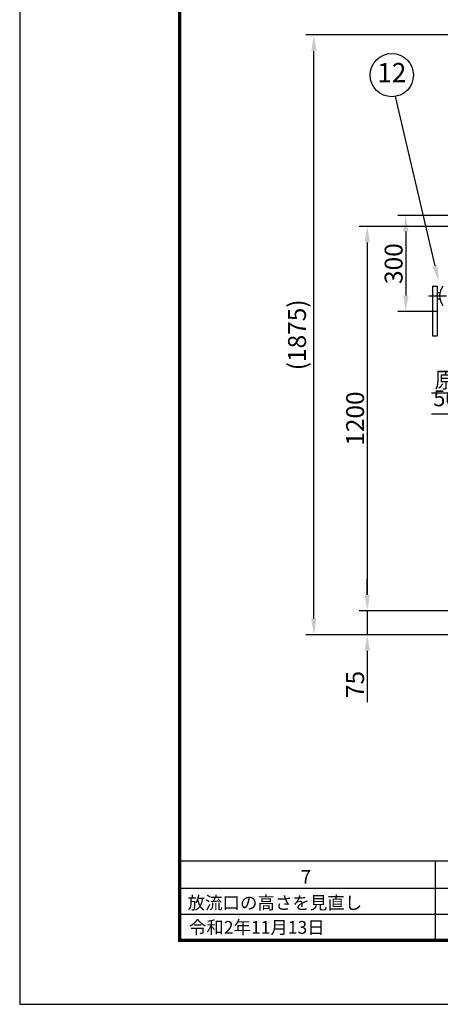
# Model space of a CAD drawing. Extents: x 14086 to 22486, y -7489 to -1549.
# Drawn here: x 14086 to 15400, y -7489 to -4414 of the extents above; entities that cross this region are included whole.
import ezdxf
from ezdxf import colors
from ezdxf.entities.mleader import LeaderData, LeaderLine
from ezdxf.enums import TextEntityAlignment as Align
from ezdxf.math import Vec2, Vec3

# ---------------------------------------------------------------- set-up
doc = ezdxf.new("R2010")
doc.units = 0
doc.header["$LTSCALE"] = 45
doc.header["$MEASUREMENT"] = 0
doc.linetypes.add('CENTER', pattern=[2, 1.25, -0.25, 0.25, -0.25])
doc.layers.get('0').update_dxf_attribs({"linetype": 'CONTINUOUS'})
doc.layers.get('DEFPOINTS').update_dxf_attribs({"linetype": 'CONTINUOUS'})
doc.layers.add('CSLAYER17', color=7, linetype='CONTINUOUS')
doc.layers.add('図面枠', color=7, linetype='CONTINUOUS')
doc.styles.add('EXTFONT', font='romans.shx', dxfattribs={"bigfont": 'extfont2.shx'})
doc.styles.get("Standard").update_dxf_attribs({"font": 'HGPSoeiKakupoptai.ttf'})
doc.dimstyles.new('1-20', dxfattribs={"dimscale": 20, "dimtxt": 2.8, "dimasz": 2.5, "dimexe": 1.25, "dimexo": 0.8, "dimgap": 0.5, "dimtad": 1, "dimdsep": 46, "dimtxsty": 'EXTFONT', "dimcen": 2.5, "dimclrd": 40, "dimclre": 40, "dimadec": 0, "dimazin": 0, "dimtfac": 1, "dimtmove": 0, "dimatfit": 3, "dimfxl": 1, "dimtolj": 1, "dimtzin": 0, "dimarcsym": 0})

# ---------------------------------------------------------------- blocks, each defined once
blk = doc.blocks.new('*D10')
at = {"color": 40, "lineweight": -2}
for p, q in [((15529.3, -5059.4), (15146.6, -5059.4)), ((15171.6, -5109.4), (15171.6, -6209.4)), ((15581.4, -6259.4), (15146.6, -6259.4))]:
    blk.add_line(p, q, dxfattribs=at)
at = {"color": 40}
for points in [[(15163.3, -5109.4), (15180, -5109.4), (15171.6, -5059.4)], [(15163.3, -6209.4), (15180, -6209.4), (15171.6, -6259.4)]]:
    blk.add_solid(points, dxfattribs=at)
at = {"layer": 'DEFPOINTS', "color": 0}
for p in [(15545.3, -5059.4), (15171.6, -6259.4), (15597.4, -6259.4)]:
    blk.add_point(p, dxfattribs=at)
at = {"color": 0, "insert": (15133.6, -5659.4), "char_height": 56, "attachment_point": 5, "rotation": 90, "style": 'EXTFONT'}
blk.add_mtext('\\A1;1200', dxfattribs=at)
blk = doc.blocks.new('*D11')
at = {"color": 40, "lineweight": -2}
for p, q in [((15171.6, -6209.4), (15171.6, -6159.4)), ((15385.9, -6259.4), (15146.6, -6259.4)), ((15171.6, -6259.4), (15171.6, -6334.4)), ((15483.2, -6334.4), (15146.6, -6334.4)), ((15171.6, -6384.4), (15171.6, -6545.1))]:
    blk.add_line(p, q, dxfattribs=at)
at = {"color": 40}
for points in [[(15163.3, -6209.4), (15180, -6209.4), (15171.6, -6259.4)], [(15163.3, -6384.4), (15180, -6384.4), (15171.6, -6334.4)]]:
    blk.add_solid(points, dxfattribs=at)
at = {"layer": 'DEFPOINTS', "color": 0}
for p in [(15401.9, -6259.4), (15171.6, -6334.4), (15499.2, -6334.4)]:
    blk.add_point(p, dxfattribs=at)
at = {"color": 0, "insert": (15133.6, -6489.8), "char_height": 56, "attachment_point": 5, "rotation": 90, "style": 'EXTFONT'}
blk.add_mtext('\\A1;75', dxfattribs=at)
blk = doc.blocks.new('*D12')
at = {"color": 40, "lineweight": -2}
for p, q in [((15991.2, -4461.4), (14979.7, -4461.4)), ((15004.7, -6284.4), (15004.7, -4511.4)), ((15275.9, -6334.4), (14979.7, -6334.4))]:
    blk.add_line(p, q, dxfattribs=at)
at = {"color": 40}
for points in [[(14996.4, -4511.4), (15013.1, -4511.4), (15004.7, -4461.4)], [(14996.4, -6284.4), (15013.1, -6284.4), (15004.7, -6334.4)]]:
    blk.add_solid(points, dxfattribs=at)
at = {"layer": 'DEFPOINTS', "color": 0}
for p in [(15004.7, -4461.4), (16007.2, -4461.4), (15291.9, -6334.4)]:
    blk.add_point(p, dxfattribs=at)
at = {"color": 0, "insert": (14952.1, -5397.9), "char_height": 56, "attachment_point": 5, "rotation": 90, "style": 'EXTFONT'}
blk.add_mtext('\\A1;(1875)', dxfattribs=at)
blk = doc.blocks.new('*D22')
at = {"color": 40, "lineweight": -2}
for p, q in [((15429.3, -5025.4), (15266.9, -5025.4)), ((15291.9, -5075.4), (15291.9, -5275.4)), ((15391.4, -5325.4), (15266.9, -5325.4))]:
    blk.add_line(p, q, dxfattribs=at)
at = {"color": 40}
for points in [[(15283.6, -5075.4), (15300.2, -5075.4), (15291.9, -5025.4)], [(15283.6, -5275.4), (15300.2, -5275.4), (15291.9, -5325.4)]]:
    blk.add_solid(points, dxfattribs=at)
at = {"layer": 'DEFPOINTS', "color": 0}
for p in [(15445.3, -5025.4), (15291.9, -5325.4), (15407.4, -5325.4)]:
    blk.add_point(p, dxfattribs=at)
at = {"color": 0, "insert": (15253.9, -5175.4), "char_height": 56, "attachment_point": 5, "rotation": 90, "style": 'EXTFONT'}
blk.add_mtext('\\A1;300', dxfattribs=at)

msp = doc.modelspace()

# ---------------------------------------------------------------- linework, layer by layer
for p, q in [((22285.523, -7041.413, 10), (14585.523, -7041.413, 10)), ((15383.787, -7041.413, 60), (15383.787, -7288.753, 60)), ((14585.523, -7126.166, 10), (20461.891, -7126.166, 10)), ((14585.523, -7207.459, 10), (20461.891, -7207.459, 10))]:
    msp.add_line(p, q)
at = {"color": 7}
msp.add_circle((15248.241, -4586.64, 10), 67.5, dxfattribs=at)
at = {"layer": 'CSLAYER17', "linetype": 'Continuous'}
for p, q in [((15375.446, -5245.868, 10), (15375.446, -5400.868, 10)), ((15375.446, -5245.868, 10), (15390.446, -5245.868, 10)), ((15390.446, -5245.868, 10), (15390.446, -5400.868, 10)), ((15390.447, -5265.868, 10), (15398.546, -5265.868, 10)), ((15390.447, -5285.868, 10), (15398.371, -5285.868, 10)), ((15375.446, -5400.868, 10), (15390.446, -5400.868, 10)), ((15372.37, -5578.764, 10), (15522.37, -5578.764, 10)), ((15372.37, -5644.563, 10), (15522.37, -5644.563, 10))]:
    msp.add_line(p, q, dxfattribs=at)
at = {"layer": 'CSLAYER17', "color": 1, "linetype": 'CENTER'}
msp.add_line((15362.791, -5275.868, 10), (15525.57, -5275.868, 10), dxfattribs=at)
at = {"layer": 'CSLAYER17', "linetype": 'Continuous'}
msp.add_arc((15447.446, -5276.295, 10), 50, 143.13003, 216.86982, dxfattribs=at)
at = {"layer": 'DEFPOINTS', "color": 1}
msp.add_lwpolyline([(14085.523, -7488.753), (22485.523, -7488.753), (22485.523, -1548.753), (14085.523, -1548.753)], close=True, dxfattribs=at)
at = {"layer": '図面枠', "const_width": 10, "elevation": 10}
msp.add_lwpolyline([(14585.523, -7288.753), (22285.523, -7288.753), (22285.523, -1748.753), (14585.523, -1748.753)], close=True, dxfattribs=at)

# ---------------------------------------------------------------- texts
at = {"color": 7, "style": 'EXTFONT'}
msp.add_text('12', height=60, dxfattribs=at).set_placement((15248.241, -4586.64, 10), align=Align.MIDDLE)
at = {"style": 'EXTFONT'}
for s, height, p in [('7', 41.958, (14964.267, -7111.585, 10)), ('放流口の高さを見直し', 40, (14610.207, -7191.684, 10)), ('令和2年11月13日', 40, (14614.264, -7268.478, 10))]:
    msp.add_text(s, height=height, dxfattribs=at).set_placement(p)
at = {"layer": 'CSLAYER17', "style": 'EXTFONT', "width": 0.861702}
msp.add_text('原 水', height=50, dxfattribs=at).set_placement((15382.66, -5563.512, 10), (15517.66, -5563.512, 10), align=Align.FIT)
at = {"layer": 'CSLAYER17', "style": 'EXTFONT'}
msp.add_text('50A', height=50, dxfattribs=at).set_placement((15377.839, -5636.542, 10), align=Align.BOTTOM_LEFT)

# ---------------------------------------------------------------- dimensions: what is measured, and where the dimension line sits
dim = msp.add_linear_dim(base=(15004.73, -4461.441, 10), p1=(15291.918, -6334.441, 10), p2=(16007.231, -4461.441, 10), angle=90, text='(1875)', dimstyle='1-20')
dim.commit()
dim.dimension.update_dxf_attribs({"geometry": '*D12', "text_midpoint": (14952.064, -5397.941, 10)})
for base, p1, p2, picture, middle in [((15291.894, -5325.441, 10), (15445.251, -5025.441, 10), (15407.447, -5325.441, 10), '*D22', (15253.894, -5175.441, 10)), ((15171.631, -6259.441, 10), (15545.251, -5059.441, 10), (15597.446, -6259.441, 10), '*D10', (15133.631, -5659.441, 10))]:
    dim = msp.add_linear_dim(base=base, p1=p1, p2=p2, angle=90, dimstyle='1-20')
    dim.commit()
    dim.dimension.update_dxf_attribs({"geometry": picture, "text_midpoint": middle})
dim = msp.add_linear_dim(base=(15171.631, -6334.441, 10), p1=(15401.945, -6259.441, 10), p2=(15499.231, -6334.441, 10), angle=90, dimstyle='1-20')
dim.commit()
dim.dimension.update_dxf_attribs({"geometry": '*D11', "text_midpoint": (15171.631, -6489.774, 10), "dimtype": 160})

# ---------------------------------------------------------------- leaders
ml = msp.add_multileader_mtext('Standard')
ml.set_content('')
ml.set_leader_properties(color=40)
ml.build(insert=Vec2(0, 0))
ml.multileader.update_dxf_attribs({"text_right_attachment_type": 6, "dogleg_length": 0, "arrow_head_size": 50, "scale": 20})
ctx = ml.context
ctx.base_point, ctx.scale, ctx.char_height, ctx.arrow_head_size, ctx.landing_gap_size, ctx.plane_origin = Vec3(15259.821, -4653.139, 10), 20, 3.6, 50, 1.8, Vec3(15417.342, -4856.659, 10)
ctx.right_attachment = 6
notes = []
notes.append((ctx, [(0, (1, 1, 0), (15259.821, -4653.139, 10), (-1, 0), 0, [(0, [(15394.653, -5231.393, 10)], 0, [])])]))
ctx.mtext, ml.multileader.dxf.content_type = None, 0
for ctx, leaders in notes:
    for number, flags, end, landing, length, lines in leaders:
        leader = LeaderData()
        leader.index, (leader.has_last_leader_line, leader.has_dogleg_vector, leader.attachment_direction) = number, flags
        leader.last_leader_point, leader.dogleg_vector, leader.dogleg_length = Vec3(end), Vec3(landing), length
        for number, points, colour, breaks in lines:
            line = LeaderLine()
            line.index, line.vertices, line.color, line.breaks = number, Vec3.list(points), colors.encode_raw_color(colour), breaks
            leader.lines.append(line)
        ctx.leaders.append(leader)

doc.saveas('drawing.dxf')
